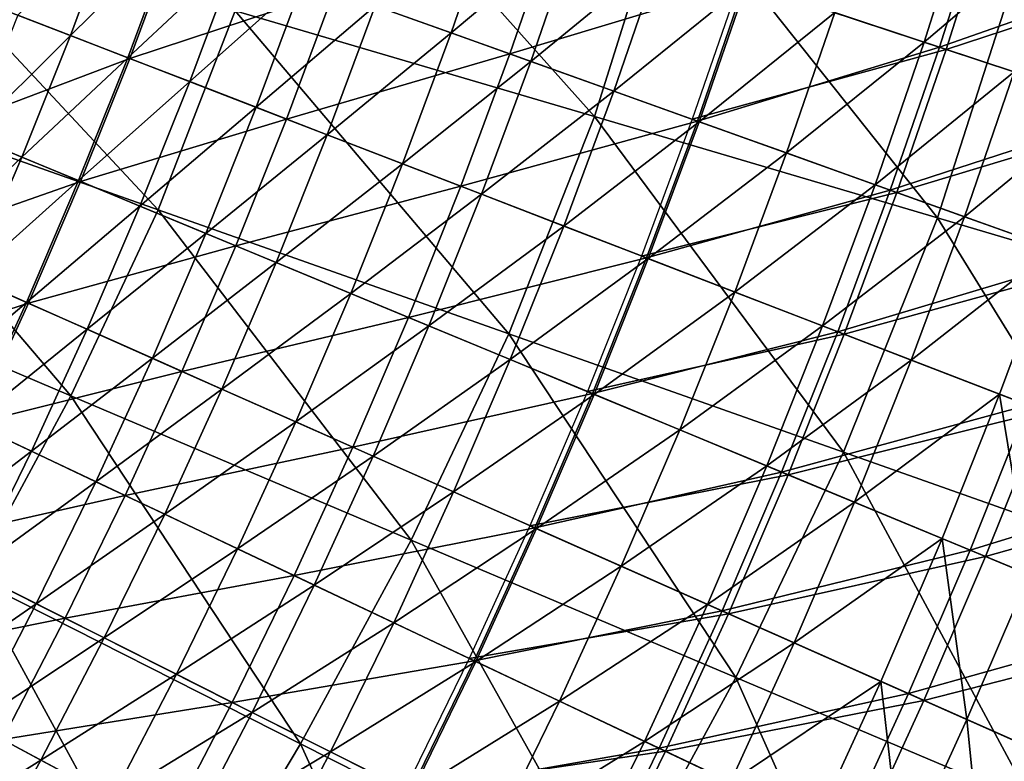
# Model space of a CAD drawing. Extents: x -0.207 to 0.207, y -0.37 to 0.381.
# Drawn here: x 0.133 to 0.159, y -0.234 to -0.214 of the extents above; entities that cross this region are included whole.
import ezdxf

# ---------------------------------------------------------------- set-up
doc = ezdxf.new("R2010")
doc.units = 0
doc.header["$MEASUREMENT"] = 0
doc.layers.get('0').update_dxf_attribs({"linetype": 'CONTINUOUS'})

msp = doc.modelspace()

# ---------------------------------------------------------------- linework, layer by layer
for points in [[(0.140441, -0.208275, -0.039943), (0.14831, -0.217085, -0.005696), (0.138618, -0.214236, -0.040616)], [(0.140441, -0.208275, -0.039943), (0.15032, -0.210694, -0.005062), (0.14831, -0.217085, -0.005696)], [(0.15032, -0.210694, -0.005062), (0.157562, -0.219813, 0.027707), (0.14831, -0.217085, -0.005696)], [(0.15032, -0.210694, -0.005062), (0.159737, -0.213029, 0.028246), (0.157562, -0.219813, 0.027707)], [(0.128867, -0.211376, -0.075652), (0.136541, -0.219604, -0.040965), (0.127035, -0.216238, -0.075982)], [(0.128867, -0.211376, -0.075652), (0.138618, -0.214236, -0.040616), (0.136541, -0.219604, -0.040965)], [(0.145669, -0.21127, 0.171252), (0.142395, -0.214097, 0.170935), (0.144444, -0.21483, 0.171252)], [(0.147838, -0.211986, 0.171557), (0.145669, -0.21127, 0.171252), (0.144444, -0.21483, 0.171252)], [(0.159027, -0.211387, 0.157789), (0.15223, -0.213437, 0.157969), (0.157795, -0.215276, 0.157789)], [(0.158846, -0.211333, 0.152185), (0.157616, -0.215217, 0.152185), (0.152369, -0.213483, 0.152361)], [(0.158431, -0.211207, 0.172586), (0.154793, -0.214284, 0.172365), (0.157203, -0.21508, 0.172586)], [(0.160879, -0.211949, 0.172777), (0.158431, -0.211207, 0.172586), (0.157203, -0.21508, 0.172586)], [(0.164112, -0.21293, 0.152027), (0.157616, -0.215217, 0.152185), (0.158846, -0.211333, 0.152185)], [(0.164547, -0.213062, 0.157611), (0.159027, -0.211387, 0.157789), (0.157795, -0.215276, 0.157789)], [(0.135401, -0.211595, 0.169571), (0.132753, -0.214356, 0.169201), (0.134171, -0.214903, 0.169571)], [(0.136962, -0.212153, 0.169929), (0.135401, -0.211595, 0.169571), (0.134171, -0.214903, 0.169571)], [(0.147269, -0.211798, 0.152548), (0.146031, -0.215398, 0.152548), (0.141285, -0.2137, 0.152742)], [(0.152369, -0.213483, 0.152361), (0.146031, -0.215398, 0.152548), (0.147269, -0.211798, 0.152548)], [(0.160879, -0.211949, 0.172777), (0.157203, -0.21508, 0.172586), (0.159633, -0.215883, 0.172777)], [(0.137017, -0.212173, 0.152939), (0.135773, -0.215521, 0.152939), (0.132182, -0.214136, 0.153133)], [(0.136962, -0.212153, 0.169929), (0.134171, -0.214903, 0.169571), (0.135718, -0.2155, 0.169929)], [(0.13865, -0.212757, 0.170274), (0.136962, -0.212153, 0.169929), (0.135718, -0.2155, 0.169929)], [(0.141285, -0.2137, 0.152742), (0.135773, -0.215521, 0.152939), (0.137017, -0.212173, 0.152939)], [(0.147838, -0.211986, 0.171557), (0.144444, -0.21483, 0.171252), (0.146595, -0.2156, 0.171557)], [(0.150093, -0.212731, 0.171847), (0.147838, -0.211986, 0.171557), (0.146595, -0.2156, 0.171557)], [(0.13865, -0.212757, 0.170274), (0.135718, -0.2155, 0.169929), (0.137391, -0.216145, 0.170274)], [(0.140462, -0.213405, 0.17061), (0.13865, -0.212757, 0.170274), (0.137391, -0.216145, 0.170274)], [(0.150093, -0.212731, 0.171847), (0.146595, -0.2156, 0.171557), (0.148831, -0.2164, 0.171847)], [(0.152417, -0.213499, 0.172117), (0.150093, -0.212731, 0.171847), (0.148831, -0.2164, 0.171847)], [(0.164112, -0.21293, 0.152027), (0.16284, -0.216943, 0.152027), (0.157616, -0.215217, 0.152185)], [(0.159737, -0.213029, 0.028246), (0.165995, -0.222312, 0.058197), (0.157562, -0.219813, 0.027707)], [(0.164547, -0.213062, 0.157611), (0.157795, -0.215276, 0.157789), (0.163272, -0.217085, 0.157611)], [(0.140462, -0.213405, 0.17061), (0.137391, -0.216145, 0.170274), (0.139186, -0.216837, 0.17061)], [(0.142395, -0.214097, 0.170935), (0.140462, -0.213405, 0.17061), (0.139186, -0.216837, 0.17061)], [(0.152369, -0.213483, 0.152361), (0.151088, -0.217208, 0.152361), (0.146031, -0.215398, 0.152548)], [(0.152417, -0.213499, 0.172117), (0.148831, -0.2164, 0.171847), (0.151136, -0.217225, 0.172117)], [(0.157795, -0.215276, 0.157789), (0.15223, -0.213437, 0.157969), (0.15095, -0.217158, 0.157969)], [(0.157616, -0.215217, 0.152185), (0.151088, -0.217208, 0.152361), (0.152369, -0.213483, 0.152361)], [(0.154793, -0.214284, 0.172365), (0.152417, -0.213499, 0.172117), (0.151136, -0.217225, 0.172117)], [(0.141285, -0.2137, 0.152742), (0.140002, -0.217152, 0.152742), (0.135773, -0.215521, 0.152939)], [(0.146031, -0.215398, 0.152548), (0.140002, -0.217152, 0.152742), (0.141285, -0.2137, 0.152742)], [(0.135773, -0.215521, 0.152939), (0.130891, -0.217364, 0.153133), (0.132182, -0.214136, 0.153133)], [(0.138618, -0.214236, -0.040616), (0.145998, -0.222944, -0.006023), (0.136541, -0.219604, -0.040965)], [(0.138618, -0.214236, -0.040616), (0.14831, -0.217085, -0.005696), (0.145998, -0.222944, -0.006023)], [(0.142395, -0.214097, 0.170935), (0.139186, -0.216837, 0.17061), (0.141102, -0.217576, 0.170935)], [(0.144444, -0.21483, 0.171252), (0.142395, -0.214097, 0.170935), (0.141102, -0.217576, 0.170935)], [(0.154793, -0.214284, 0.172365), (0.151136, -0.217225, 0.172117), (0.153491, -0.218067, 0.172365)], [(0.157203, -0.21508, 0.172586), (0.154793, -0.214284, 0.172365), (0.153491, -0.218067, 0.172365)], [(0.134171, -0.214903, 0.169571), (0.132753, -0.214356, 0.169201), (0.131457, -0.217598, 0.169201)], [(0.144444, -0.21483, 0.171252), (0.141102, -0.217576, 0.170935), (0.143133, -0.21836, 0.171252)], [(0.146595, -0.2156, 0.171557), (0.144444, -0.21483, 0.171252), (0.143133, -0.21836, 0.171252)], [(0.134171, -0.214903, 0.169571), (0.131457, -0.217598, 0.169201), (0.132861, -0.21818, 0.169571)], [(0.135718, -0.2155, 0.169929), (0.134171, -0.214903, 0.169571), (0.132861, -0.21818, 0.169571)], [(0.157203, -0.21508, 0.172586), (0.153491, -0.218067, 0.172365), (0.155882, -0.218923, 0.172586)], [(0.159633, -0.215883, 0.172777), (0.157203, -0.21508, 0.172586), (0.155882, -0.218923, 0.172586)], [(0.146031, -0.215398, 0.152548), (0.144705, -0.218966, 0.152548), (0.140002, -0.217152, 0.152742)], [(0.151088, -0.217208, 0.152361), (0.144705, -0.218966, 0.152548), (0.146031, -0.215398, 0.152548)], [(0.157795, -0.215276, 0.157789), (0.15095, -0.217158, 0.157969), (0.156468, -0.219133, 0.157789)], [(0.157616, -0.215217, 0.152185), (0.156291, -0.219069, 0.152185), (0.151088, -0.217208, 0.152361)], [(0.16284, -0.216943, 0.152027), (0.156291, -0.219069, 0.152185), (0.157616, -0.215217, 0.152185)], [(0.163272, -0.217085, 0.157611), (0.157795, -0.215276, 0.157789), (0.156468, -0.219133, 0.157789)], [(0.135773, -0.215521, 0.152939), (0.134447, -0.218837, 0.152939), (0.130891, -0.217364, 0.153133)], [(0.135718, -0.2155, 0.169929), (0.132861, -0.21818, 0.169571), (0.134393, -0.218814, 0.169929)], [(0.137391, -0.216145, 0.170274), (0.135718, -0.2155, 0.169929), (0.134393, -0.218814, 0.169929)], [(0.140002, -0.217152, 0.152742), (0.134447, -0.218837, 0.152939), (0.135773, -0.215521, 0.152939)], [(0.146595, -0.2156, 0.171557), (0.143133, -0.21836, 0.171252), (0.145264, -0.219182, 0.171557)], [(0.148831, -0.2164, 0.171847), (0.146595, -0.2156, 0.171557), (0.145264, -0.219182, 0.171557)], [(0.159633, -0.215883, 0.172777), (0.155882, -0.218923, 0.172586), (0.15829, -0.219785, 0.172777)], [(0.162063, -0.216686, 0.172934), (0.159633, -0.215883, 0.172777), (0.15829, -0.219785, 0.172777)], [(0.137391, -0.216145, 0.170274), (0.134393, -0.218814, 0.169929), (0.136049, -0.219501, 0.170274)], [(0.139186, -0.216837, 0.17061), (0.137391, -0.216145, 0.170274), (0.136049, -0.219501, 0.170274)], [(0.127035, -0.216238, -0.075982), (0.134186, -0.224618, -0.041096), (0.124966, -0.2207, -0.076108)], [(0.127035, -0.216238, -0.075982), (0.136541, -0.219604, -0.040965), (0.134186, -0.224618, -0.041096)], [(0.148831, -0.2164, 0.171847), (0.145264, -0.219182, 0.171557), (0.14748, -0.220037, 0.171847)], [(0.151136, -0.217225, 0.172117), (0.148831, -0.2164, 0.171847), (0.14748, -0.220037, 0.171847)], [(0.162063, -0.216686, 0.172934), (0.15829, -0.219785, 0.172777), (0.1607, -0.220647, 0.172934)], [(0.139186, -0.216837, 0.17061), (0.136049, -0.219501, 0.170274), (0.137827, -0.220237, 0.17061)], [(0.141102, -0.217576, 0.170935), (0.139186, -0.216837, 0.17061), (0.137827, -0.220237, 0.17061)], [(0.16284, -0.216943, 0.152027), (0.161471, -0.220923, 0.152027), (0.156291, -0.219069, 0.152185)], [(0.140002, -0.217152, 0.152742), (0.138635, -0.220572, 0.152742), (0.134447, -0.218837, 0.152939)], [(0.144705, -0.218966, 0.152548), (0.138635, -0.220572, 0.152742), (0.140002, -0.217152, 0.152742)], [(0.151088, -0.217208, 0.152361), (0.149716, -0.220899, 0.152361), (0.144705, -0.218966, 0.152548)], [(0.14831, -0.217085, -0.005696), (0.155031, -0.226134, 0.027429), (0.145998, -0.222944, -0.006023)], [(0.151136, -0.217225, 0.172117), (0.14748, -0.220037, 0.171847), (0.149763, -0.220917, 0.172117)], [(0.14831, -0.217085, -0.005696), (0.157562, -0.219813, 0.027707), (0.155031, -0.226134, 0.027429)], [(0.156468, -0.219133, 0.157789), (0.15095, -0.217158, 0.157969), (0.14958, -0.220847, 0.157969)], [(0.156291, -0.219069, 0.152185), (0.149716, -0.220899, 0.152361), (0.151088, -0.217208, 0.152361)], [(0.153491, -0.218067, 0.172365), (0.151136, -0.217225, 0.172117), (0.149763, -0.220917, 0.172117)], [(0.163272, -0.217085, 0.157611), (0.156468, -0.219133, 0.157789), (0.161899, -0.221076, 0.157611)], [(0.134447, -0.218837, 0.152939), (0.129521, -0.22056, 0.153133), (0.130891, -0.217364, 0.153133)], [(0.132861, -0.21818, 0.169571), (0.131457, -0.217598, 0.169201), (0.130081, -0.220808, 0.169201)], [(0.141102, -0.217576, 0.170935), (0.137827, -0.220237, 0.17061), (0.139724, -0.221023, 0.170935)], [(0.143133, -0.21836, 0.171252), (0.141102, -0.217576, 0.170935), (0.139724, -0.221023, 0.170935)], [(0.153491, -0.218067, 0.172365), (0.149763, -0.220917, 0.172117), (0.152097, -0.221818, 0.172365)], [(0.155882, -0.218923, 0.172586), (0.153491, -0.218067, 0.172365), (0.152097, -0.221818, 0.172365)], [(0.132861, -0.21818, 0.169571), (0.130081, -0.220808, 0.169201), (0.13147, -0.221424, 0.169571)], [(0.134393, -0.218814, 0.169929), (0.132861, -0.21818, 0.169571), (0.13147, -0.221424, 0.169571)], [(0.143133, -0.21836, 0.171252), (0.139724, -0.221023, 0.170935), (0.141735, -0.221856, 0.171252)], [(0.145264, -0.219182, 0.171557), (0.143133, -0.21836, 0.171252), (0.141735, -0.221856, 0.171252)], [(0.134447, -0.218837, 0.152939), (0.133039, -0.222119, 0.152939), (0.129521, -0.22056, 0.153133)], [(0.134393, -0.218814, 0.169929), (0.13147, -0.221424, 0.169571), (0.132986, -0.222096, 0.169929)], [(0.136049, -0.219501, 0.170274), (0.134393, -0.218814, 0.169929), (0.132986, -0.222096, 0.169929)], [(0.138635, -0.220572, 0.152742), (0.133039, -0.222119, 0.152939), (0.134447, -0.218837, 0.152939)], [(0.144705, -0.218966, 0.152548), (0.143292, -0.222501, 0.152548), (0.138635, -0.220572, 0.152742)], [(0.149716, -0.220899, 0.152361), (0.143292, -0.222501, 0.152548), (0.144705, -0.218966, 0.152548)], [(0.156468, -0.219133, 0.157789), (0.14958, -0.220847, 0.157969), (0.155047, -0.222956, 0.157789)], [(0.156291, -0.219069, 0.152185), (0.154872, -0.222888, 0.152185), (0.149716, -0.220899, 0.152361)], [(0.155882, -0.218923, 0.172586), (0.152097, -0.221818, 0.172365), (0.154466, -0.222732, 0.172586)], [(0.15829, -0.219785, 0.172777), (0.155882, -0.218923, 0.172586), (0.154466, -0.222732, 0.172586)], [(0.161471, -0.220923, 0.152027), (0.154872, -0.222888, 0.152185), (0.156291, -0.219069, 0.152185)], [(0.161899, -0.221076, 0.157611), (0.156468, -0.219133, 0.157789), (0.155047, -0.222956, 0.157789)], [(0.145264, -0.219182, 0.171557), (0.141735, -0.221856, 0.171252), (0.143845, -0.22273, 0.171557)], [(0.14748, -0.220037, 0.171847), (0.145264, -0.219182, 0.171557), (0.143845, -0.22273, 0.171557)], [(0.136049, -0.219501, 0.170274), (0.132986, -0.222096, 0.169929), (0.134625, -0.222822, 0.170274)], [(0.136541, -0.219604, -0.040965), (0.143361, -0.228504, -0.006146), (0.134186, -0.224618, -0.041096)], [(0.137827, -0.220237, 0.17061), (0.136049, -0.219501, 0.170274), (0.134625, -0.222822, 0.170274)], [(0.136541, -0.219604, -0.040965), (0.145998, -0.222944, -0.006023), (0.143361, -0.228504, -0.006146)], [(0.15829, -0.219785, 0.172777), (0.154466, -0.222732, 0.172586), (0.156853, -0.223652, 0.172777)], [(0.157562, -0.219813, 0.027707), (0.163269, -0.229047, 0.057984), (0.155031, -0.226134, 0.027429)], [(0.1607, -0.220647, 0.172934), (0.15829, -0.219785, 0.172777), (0.156853, -0.223652, 0.172777)], [(0.157562, -0.219813, 0.027707), (0.165995, -0.222312, 0.058197), (0.163269, -0.229047, 0.057984)], [(0.14748, -0.220037, 0.171847), (0.143845, -0.22273, 0.171557), (0.146039, -0.223639, 0.171847)], [(0.149763, -0.220917, 0.172117), (0.14748, -0.220037, 0.171847), (0.146039, -0.223639, 0.171847)], [(0.137827, -0.220237, 0.17061), (0.134625, -0.222822, 0.170274), (0.136384, -0.223602, 0.17061)], [(0.139724, -0.221023, 0.170935), (0.137827, -0.220237, 0.17061), (0.136384, -0.223602, 0.17061)], [(0.124966, -0.2207, -0.076108), (0.134186, -0.224618, -0.041096), (0.131529, -0.22952, -0.041119)], [(0.133039, -0.222119, 0.152939), (0.128073, -0.223721, 0.153133), (0.129521, -0.22056, 0.153133)], [(0.138635, -0.220572, 0.152742), (0.137183, -0.223956, 0.152742), (0.133039, -0.222119, 0.152939)], [(0.143292, -0.222501, 0.152548), (0.137183, -0.223956, 0.152742), (0.138635, -0.220572, 0.152742)], [(0.1607, -0.220647, 0.172934), (0.156853, -0.223652, 0.172777), (0.159241, -0.224573, 0.172934)], [(0.1607, -0.220647, 0.172934), (0.159241, -0.224573, 0.172934), (0.161613, -0.225488, 0.173054)], [(0.149716, -0.220899, 0.152361), (0.148254, -0.224556, 0.152361), (0.143292, -0.222501, 0.152548)], [(0.149763, -0.220917, 0.172117), (0.146039, -0.223639, 0.171847), (0.1483, -0.224575, 0.172117)], [(0.155047, -0.222956, 0.157789), (0.14958, -0.220847, 0.157969), (0.148119, -0.2245, 0.157969)], [(0.154872, -0.222888, 0.152185), (0.148254, -0.224556, 0.152361), (0.149716, -0.220899, 0.152361)], [(0.152097, -0.221818, 0.172365), (0.149763, -0.220917, 0.172117), (0.1483, -0.224575, 0.172117)], [(0.161471, -0.220923, 0.152027), (0.160005, -0.224868, 0.152027), (0.154872, -0.222888, 0.152185)], [(0.139724, -0.221023, 0.170935), (0.136384, -0.223602, 0.17061), (0.138261, -0.224434, 0.170935)], [(0.141735, -0.221856, 0.171252), (0.139724, -0.221023, 0.170935), (0.138261, -0.224434, 0.170935)], [(0.161899, -0.221076, 0.157611), (0.155047, -0.222956, 0.157789), (0.160429, -0.225032, 0.157611)], [(0.132986, -0.222096, 0.169929), (0.13147, -0.221424, 0.169571), (0.13, -0.224633, 0.169571)], [(0.141735, -0.221856, 0.171252), (0.138261, -0.224434, 0.170935), (0.140251, -0.225316, 0.171252)], [(0.143845, -0.22273, 0.171557), (0.141735, -0.221856, 0.171252), (0.140251, -0.225316, 0.171252)], [(0.152097, -0.221818, 0.172365), (0.1483, -0.224575, 0.172117), (0.150612, -0.225533, 0.172365)], [(0.154466, -0.222732, 0.172586), (0.152097, -0.221818, 0.172365), (0.150612, -0.225533, 0.172365)], [(0.133039, -0.222119, 0.152939), (0.131552, -0.225367, 0.152939), (0.128073, -0.223721, 0.153133)], [(0.132986, -0.222096, 0.169929), (0.13, -0.224633, 0.169571), (0.131499, -0.225342, 0.169929)], [(0.134625, -0.222822, 0.170274), (0.132986, -0.222096, 0.169929), (0.131499, -0.225342, 0.169929)], [(0.137183, -0.223956, 0.152742), (0.131552, -0.225367, 0.152939), (0.133039, -0.222119, 0.152939)], [(0.143292, -0.222501, 0.152548), (0.141792, -0.225999, 0.152548), (0.137183, -0.223956, 0.152742)], [(0.148254, -0.224556, 0.152361), (0.141792, -0.225999, 0.152548), (0.143292, -0.222501, 0.152548)], [(0.134625, -0.222822, 0.170274), (0.131499, -0.225342, 0.169929), (0.13312, -0.226108, 0.170274)], [(0.136384, -0.223602, 0.17061), (0.134625, -0.222822, 0.170274), (0.13312, -0.226108, 0.170274)], [(0.143845, -0.22273, 0.171557), (0.140251, -0.225316, 0.171252), (0.14234, -0.226242, 0.171557)], [(0.146039, -0.223639, 0.171847), (0.143845, -0.22273, 0.171557), (0.14234, -0.226242, 0.171557)], [(0.154466, -0.222732, 0.172586), (0.150612, -0.225533, 0.172365), (0.152958, -0.226504, 0.172586)], [(0.156853, -0.223652, 0.172777), (0.154466, -0.222732, 0.172586), (0.152958, -0.226504, 0.172586)], [(0.145998, -0.222944, -0.006023), (0.152128, -0.232212, 0.027327), (0.143361, -0.228504, -0.006146)], [(0.145998, -0.222944, -0.006023), (0.155031, -0.226134, 0.027429), (0.152128, -0.232212, 0.027327)], [(0.155047, -0.222956, 0.157789), (0.148119, -0.2245, 0.157969), (0.153533, -0.226743, 0.157789)], [(0.154872, -0.222888, 0.152185), (0.153359, -0.226671, 0.152185), (0.148254, -0.224556, 0.152361)], [(0.160005, -0.224868, 0.152027), (0.153359, -0.226671, 0.152185), (0.154872, -0.222888, 0.152185)], [(0.160429, -0.225032, 0.157611), (0.155047, -0.222956, 0.157789), (0.153533, -0.226743, 0.157789)], [(0.136384, -0.223602, 0.17061), (0.13312, -0.226108, 0.170274), (0.134859, -0.226931, 0.17061)], [(0.138261, -0.224434, 0.170935), (0.136384, -0.223602, 0.17061), (0.134859, -0.226931, 0.17061)], [(0.146039, -0.223639, 0.171847), (0.14234, -0.226242, 0.171557), (0.144511, -0.227205, 0.171847)], [(0.1483, -0.224575, 0.172117), (0.146039, -0.223639, 0.171847), (0.144511, -0.227205, 0.171847)], [(0.156853, -0.223652, 0.172777), (0.152958, -0.226504, 0.172586), (0.155321, -0.227483, 0.172777)], [(0.159241, -0.224573, 0.172934), (0.156853, -0.223652, 0.172777), (0.155321, -0.227483, 0.172777)], [(0.137183, -0.223956, 0.152742), (0.13565, -0.227305, 0.152742), (0.131552, -0.225367, 0.152939)], [(0.141792, -0.225999, 0.152548), (0.13565, -0.227305, 0.152742), (0.137183, -0.223956, 0.152742)], [(0.138261, -0.224434, 0.170935), (0.134859, -0.226931, 0.17061), (0.136716, -0.227809, 0.170935)], [(0.140251, -0.225316, 0.171252), (0.138261, -0.224434, 0.170935), (0.136716, -0.227809, 0.170935)], [(0.134186, -0.224618, -0.041096), (0.140379, -0.233997, -0.006166), (0.131529, -0.22952, -0.041119)], [(0.134186, -0.224618, -0.041096), (0.143361, -0.228504, -0.006146), (0.140379, -0.233997, -0.006166)], [(0.148254, -0.224556, 0.152361), (0.146702, -0.228176, 0.152361), (0.141792, -0.225999, 0.152548)], [(0.1483, -0.224575, 0.172117), (0.144511, -0.227205, 0.171847), (0.146748, -0.228196, 0.172117)], [(0.153533, -0.226743, 0.157789), (0.148119, -0.2245, 0.157969), (0.146568, -0.228117, 0.157969)], [(0.153359, -0.226671, 0.152185), (0.146702, -0.228176, 0.152361), (0.148254, -0.224556, 0.152361)], [(0.150612, -0.225533, 0.172365), (0.1483, -0.224575, 0.172117), (0.146748, -0.228196, 0.172117)], [(0.159241, -0.224573, 0.172934), (0.155321, -0.227483, 0.172777), (0.157686, -0.228463, 0.172934)], [(0.159241, -0.224573, 0.172934), (0.157686, -0.228463, 0.172934), (0.160035, -0.229436, 0.173054)], [(0.159241, -0.224573, 0.172934), (0.160035, -0.229436, 0.173054), (0.161613, -0.225488, 0.173054)], [(0.160005, -0.224868, 0.152027), (0.158442, -0.228776, 0.152027), (0.153359, -0.226671, 0.152185)], [(0.164952, -0.226776, 0.151889), (0.158442, -0.228776, 0.152027), (0.160005, -0.224868, 0.152027)], [(0.160429, -0.225032, 0.157611), (0.153533, -0.226743, 0.157789), (0.158862, -0.22895, 0.157611)], [(0.16564, -0.227042, 0.157434), (0.160429, -0.225032, 0.157611), (0.158862, -0.22895, 0.157611)], [(0.13312, -0.226108, 0.170274), (0.131499, -0.225342, 0.169929), (0.129933, -0.22855, 0.169929)], [(0.13565, -0.227305, 0.152742), (0.129985, -0.228576, 0.152939), (0.131552, -0.225367, 0.152939)], [(0.140251, -0.225316, 0.171252), (0.136716, -0.227809, 0.170935), (0.138683, -0.22874, 0.171252)], [(0.14234, -0.226242, 0.171557), (0.140251, -0.225316, 0.171252), (0.138683, -0.22874, 0.171252)], [(0.150612, -0.225533, 0.172365), (0.146748, -0.228196, 0.172117), (0.149035, -0.22921, 0.172365)], [(0.152958, -0.226504, 0.172586), (0.150612, -0.225533, 0.172365), (0.149035, -0.22921, 0.172365)], [(0.141792, -0.225999, 0.152548), (0.140206, -0.22946, 0.152548), (0.13565, -0.227305, 0.152742)], [(0.146702, -0.228176, 0.152361), (0.140206, -0.22946, 0.152548), (0.141792, -0.225999, 0.152548)], [(0.13312, -0.226108, 0.170274), (0.129933, -0.22855, 0.169929), (0.131534, -0.229356, 0.170274)], [(0.134859, -0.226931, 0.17061), (0.13312, -0.226108, 0.170274), (0.131534, -0.229356, 0.170274)], [(0.14234, -0.226242, 0.171557), (0.138683, -0.22874, 0.171252), (0.140748, -0.229716, 0.171557)], [(0.144511, -0.227205, 0.171847), (0.14234, -0.226242, 0.171557), (0.140748, -0.229716, 0.171557)], [(0.155031, -0.226134, 0.027429), (0.160124, -0.235594, 0.057906), (0.152128, -0.232212, 0.027327)], [(0.155031, -0.226134, 0.027429), (0.163269, -0.229047, 0.057984), (0.160124, -0.235594, 0.057906)], [(0.152958, -0.226504, 0.172586), (0.149035, -0.22921, 0.172365), (0.151357, -0.230239, 0.172586)], [(0.155321, -0.227483, 0.172777), (0.152958, -0.226504, 0.172586), (0.151357, -0.230239, 0.172586)], [(0.153533, -0.226743, 0.157789), (0.146568, -0.228117, 0.157969), (0.151926, -0.230491, 0.157789)], [(0.153359, -0.226671, 0.152185), (0.151754, -0.230415, 0.152185), (0.146702, -0.228176, 0.152361)], [(0.158442, -0.228776, 0.152027), (0.151754, -0.230415, 0.152185), (0.153359, -0.226671, 0.152185)], [(0.158862, -0.22895, 0.157611), (0.153533, -0.226743, 0.157789), (0.151926, -0.230491, 0.157789)], [(0.164952, -0.226776, 0.151889), (0.163341, -0.230805, 0.151889), (0.158442, -0.228776, 0.152027)], [(0.134859, -0.226931, 0.17061), (0.131534, -0.229356, 0.170274), (0.133253, -0.230221, 0.17061)], [(0.136716, -0.227809, 0.170935), (0.134859, -0.226931, 0.17061), (0.133253, -0.230221, 0.17061)], [(0.16564, -0.227042, 0.157434), (0.158862, -0.22895, 0.157611), (0.164022, -0.231087, 0.157434)], [(0.13565, -0.227305, 0.152742), (0.134034, -0.230614, 0.152742), (0.129985, -0.228576, 0.152939)], [(0.140206, -0.22946, 0.152548), (0.134034, -0.230614, 0.152742), (0.13565, -0.227305, 0.152742)], [(0.144511, -0.227205, 0.171847), (0.140748, -0.229716, 0.171557), (0.142895, -0.230732, 0.171847)], [(0.146748, -0.228196, 0.172117), (0.144511, -0.227205, 0.171847), (0.142895, -0.230732, 0.171847)], [(0.155321, -0.227483, 0.172777), (0.151357, -0.230239, 0.172586), (0.153695, -0.231276, 0.172777)], [(0.157686, -0.228463, 0.172934), (0.155321, -0.227483, 0.172777), (0.153695, -0.231276, 0.172777)], [(0.136716, -0.227809, 0.170935), (0.133253, -0.230221, 0.17061), (0.135087, -0.231144, 0.170935)], [(0.138683, -0.22874, 0.171252), (0.136716, -0.227809, 0.170935), (0.135087, -0.231144, 0.170935)], [(0.151926, -0.230491, 0.157789), (0.146568, -0.228117, 0.157969), (0.14493, -0.231694, 0.157969)], [(0.146702, -0.228176, 0.152361), (0.145062, -0.231756, 0.152361), (0.140206, -0.22946, 0.152548)], [(0.146748, -0.228196, 0.172117), (0.142895, -0.230732, 0.171847), (0.145107, -0.231778, 0.172117)], [(0.151754, -0.230415, 0.152185), (0.145062, -0.231756, 0.152361), (0.146702, -0.228176, 0.152361)], [(0.149035, -0.22921, 0.172365), (0.146748, -0.228196, 0.172117), (0.145107, -0.231778, 0.172117)], [(0.134034, -0.230614, 0.152742), (0.12834, -0.231747, 0.152939), (0.129985, -0.228576, 0.152939)], [(0.143361, -0.228504, -0.006146), (0.148834, -0.238268, 0.027312), (0.140379, -0.233997, -0.006166)], [(0.143361, -0.228504, -0.006146), (0.152128, -0.232212, 0.027327), (0.148834, -0.238268, 0.027312)], [(0.157686, -0.228463, 0.172934), (0.153695, -0.231276, 0.172777), (0.156035, -0.232313, 0.172934)], [(0.157686, -0.228463, 0.172934), (0.156035, -0.232313, 0.172934), (0.15836, -0.233343, 0.173054)], [(0.157686, -0.228463, 0.172934), (0.15836, -0.233343, 0.173054), (0.160035, -0.229436, 0.173054)], [(0.138683, -0.22874, 0.171252), (0.135087, -0.231144, 0.170935), (0.137031, -0.232123, 0.171252)], [(0.140748, -0.229716, 0.171557), (0.138683, -0.22874, 0.171252), (0.137031, -0.232123, 0.171252)], [(0.158442, -0.228776, 0.152027), (0.156784, -0.232645, 0.152027), (0.151754, -0.230415, 0.152185)], [(0.158862, -0.22895, 0.157611), (0.151926, -0.230491, 0.157789), (0.1572, -0.232829, 0.157611)], [(0.163341, -0.230805, 0.151889), (0.156784, -0.232645, 0.152027), (0.158442, -0.228776, 0.152027)], [(0.164022, -0.231087, 0.157434), (0.158862, -0.22895, 0.157611), (0.1572, -0.232829, 0.157611)], [(0.149035, -0.22921, 0.172365), (0.145107, -0.231778, 0.172117), (0.147369, -0.232848, 0.172365)], [(0.151357, -0.230239, 0.172586), (0.149035, -0.22921, 0.172365), (0.147369, -0.232848, 0.172365)], [(0.133253, -0.230221, 0.17061), (0.131534, -0.229356, 0.170274), (0.12987, -0.232564, 0.170274)], [(0.140206, -0.22946, 0.152548), (0.138536, -0.232881, 0.152548), (0.134034, -0.230614, 0.152742)], [(0.145062, -0.231756, 0.152361), (0.138536, -0.232881, 0.152548), (0.140206, -0.22946, 0.152548)], [(0.160035, -0.229436, 0.173054), (0.15836, -0.233343, 0.173054), (0.160647, -0.234357, 0.173142)], [(0.131529, -0.22952, -0.041119), (0.137033, -0.239602, -0.006168), (0.128551, -0.234498, -0.041124)], [(0.131529, -0.22952, -0.041119), (0.140379, -0.233997, -0.006166), (0.137033, -0.239602, -0.006168)], [(0.140748, -0.229716, 0.171557), (0.137031, -0.232123, 0.171252), (0.139072, -0.23315, 0.171557)], [(0.142895, -0.230732, 0.171847), (0.140748, -0.229716, 0.171557), (0.139072, -0.23315, 0.171557)], [(0.133253, -0.230221, 0.17061), (0.12987, -0.232564, 0.170274), (0.131567, -0.233471, 0.17061)], [(0.135087, -0.231144, 0.170935), (0.133253, -0.230221, 0.17061), (0.131567, -0.233471, 0.17061)], [(0.151357, -0.230239, 0.172586), (0.147369, -0.232848, 0.172365), (0.149664, -0.233933, 0.172586)], [(0.153695, -0.231276, 0.172777), (0.151357, -0.230239, 0.172586), (0.149664, -0.233933, 0.172586)], [(0.151926, -0.230491, 0.157789), (0.14493, -0.231694, 0.157969), (0.150227, -0.234199, 0.157789)], [(0.151754, -0.230415, 0.152185), (0.150057, -0.234119, 0.152185), (0.145062, -0.231756, 0.152361)], [(0.156784, -0.232645, 0.152027), (0.150057, -0.234119, 0.152185), (0.151754, -0.230415, 0.152185)], [(0.1572, -0.232829, 0.157611), (0.151926, -0.230491, 0.157789), (0.150227, -0.234199, 0.157789)], [(0.134034, -0.230614, 0.152742), (0.132338, -0.233883, 0.152742), (0.12834, -0.231747, 0.152939)], [(0.138536, -0.232881, 0.152548), (0.132338, -0.233883, 0.152742), (0.134034, -0.230614, 0.152742)], [(0.142895, -0.230732, 0.171847), (0.139072, -0.23315, 0.171557), (0.141193, -0.234218, 0.171847)], [(0.145107, -0.231778, 0.172117), (0.142895, -0.230732, 0.171847), (0.141193, -0.234218, 0.171847)], [(0.163341, -0.230805, 0.151889), (0.161631, -0.234793, 0.151889), (0.156784, -0.232645, 0.152027)], [(0.164022, -0.231087, 0.157434), (0.1572, -0.232829, 0.157611), (0.162305, -0.235092, 0.157434)], [(0.135087, -0.231144, 0.170935), (0.131567, -0.233471, 0.17061), (0.133378, -0.234439, 0.170935)], [(0.137031, -0.232123, 0.171252), (0.135087, -0.231144, 0.170935), (0.133378, -0.234439, 0.170935)], [(0.153695, -0.231276, 0.172777), (0.149664, -0.233933, 0.172586), (0.151977, -0.235027, 0.172777)], [(0.156035, -0.232313, 0.172934), (0.153695, -0.231276, 0.172777), (0.151977, -0.235027, 0.172777)], [(0.145062, -0.231756, 0.152361), (0.143334, -0.235296, 0.152361), (0.138536, -0.232881, 0.152548)], [(0.145107, -0.231778, 0.172117), (0.141193, -0.234218, 0.171847), (0.143379, -0.235318, 0.172117)], [(0.150227, -0.234199, 0.157789), (0.14493, -0.231694, 0.157969), (0.143204, -0.23523, 0.157969)], [(0.150057, -0.234119, 0.152185), (0.143334, -0.235296, 0.152361), (0.145062, -0.231756, 0.152361)], [(0.147369, -0.232848, 0.172365), (0.145107, -0.231778, 0.172117), (0.143379, -0.235318, 0.172117)], [(0.137031, -0.232123, 0.171252), (0.133378, -0.234439, 0.170935), (0.135297, -0.235465, 0.171252)], [(0.139072, -0.23315, 0.171557), (0.137031, -0.232123, 0.171252), (0.135297, -0.235465, 0.171252)], [(0.152128, -0.232212, 0.027327), (0.156546, -0.242163, 0.057896), (0.148834, -0.238268, 0.027312)], [(0.156035, -0.232313, 0.172934), (0.151977, -0.235027, 0.172777), (0.154291, -0.236121, 0.172934)], [(0.152128, -0.232212, 0.027327), (0.160124, -0.235594, 0.057906), (0.156546, -0.242163, 0.057896)], [(0.156035, -0.232313, 0.172934), (0.154291, -0.236121, 0.172934), (0.156589, -0.237208, 0.173054)], [(0.156035, -0.232313, 0.172934), (0.156589, -0.237208, 0.173054), (0.15836, -0.233343, 0.173054)], [(0.156784, -0.232645, 0.152027), (0.155031, -0.236471, 0.152027), (0.150057, -0.234119, 0.152185)], [(0.161631, -0.234793, 0.151889), (0.155031, -0.236471, 0.152027), (0.156784, -0.232645, 0.152027)], [(0.138536, -0.232881, 0.152548), (0.136783, -0.236259, 0.152548), (0.132338, -0.233883, 0.152742)], [(0.143334, -0.235296, 0.152361), (0.136783, -0.236259, 0.152548), (0.138536, -0.232881, 0.152548)], [(0.147369, -0.232848, 0.172365), (0.143379, -0.235318, 0.172117), (0.145614, -0.236443, 0.172365)], [(0.149664, -0.233933, 0.172586), (0.147369, -0.232848, 0.172365), (0.145614, -0.236443, 0.172365)], [(0.1572, -0.232829, 0.157611), (0.150227, -0.234199, 0.157789), (0.155442, -0.236666, 0.157611)], [(0.162305, -0.235092, 0.157434), (0.1572, -0.232829, 0.157611), (0.155442, -0.236666, 0.157611)], [(0.139072, -0.23315, 0.171557), (0.135297, -0.235465, 0.171252), (0.137312, -0.236542, 0.171557)], [(0.141193, -0.234218, 0.171847), (0.139072, -0.23315, 0.171557), (0.137312, -0.236542, 0.171557)], [(0.133378, -0.234439, 0.170935), (0.131567, -0.233471, 0.17061), (0.129801, -0.236679, 0.17061)], [(0.15836, -0.233343, 0.173054), (0.156589, -0.237208, 0.173054), (0.158851, -0.238278, 0.173142)], [(0.15836, -0.233343, 0.173054), (0.158851, -0.238278, 0.173142), (0.160647, -0.234357, 0.173142)], [(0.136783, -0.236259, 0.152548), (0.130562, -0.23711, 0.152742), (0.132338, -0.233883, 0.152742)], [(0.140379, -0.233997, -0.006166), (0.145138, -0.244472, 0.027312), (0.137033, -0.239602, -0.006168)], [(0.140379, -0.233997, -0.006166), (0.148834, -0.238268, 0.027312), (0.145138, -0.244472, 0.027312)], [(0.149664, -0.233933, 0.172586), (0.145614, -0.236443, 0.172365), (0.147882, -0.237585, 0.172586)], [(0.151977, -0.235027, 0.172777), (0.149664, -0.233933, 0.172586), (0.147882, -0.237585, 0.172586)], [(0.141193, -0.234218, 0.171847), (0.137312, -0.236542, 0.171557), (0.139407, -0.237662, 0.171847)], [(0.143379, -0.235318, 0.172117), (0.141193, -0.234218, 0.171847), (0.139407, -0.237662, 0.171847)], [(0.150227, -0.234199, 0.157789), (0.143204, -0.23523, 0.157969), (0.148438, -0.237865, 0.157789)], [(0.150057, -0.234119, 0.152185), (0.14827, -0.23778, 0.152185), (0.143334, -0.235296, 0.152361)], [(0.155031, -0.236471, 0.152027), (0.14827, -0.23778, 0.152185), (0.150057, -0.234119, 0.152185)], [(0.155442, -0.236666, 0.157611), (0.150227, -0.234199, 0.157789), (0.148438, -0.237865, 0.157789)], [(0.133378, -0.234439, 0.170935), (0.129801, -0.236679, 0.17061), (0.131588, -0.237691, 0.170935)], [(0.135297, -0.235465, 0.171252), (0.133378, -0.234439, 0.170935), (0.131588, -0.237691, 0.170935)], [(0.160647, -0.234357, 0.173142), (0.158851, -0.238278, 0.173142), (0.161054, -0.23932, 0.173201)]]:
    msp.add_3dface(points)

doc.saveas('drawing.dxf')
